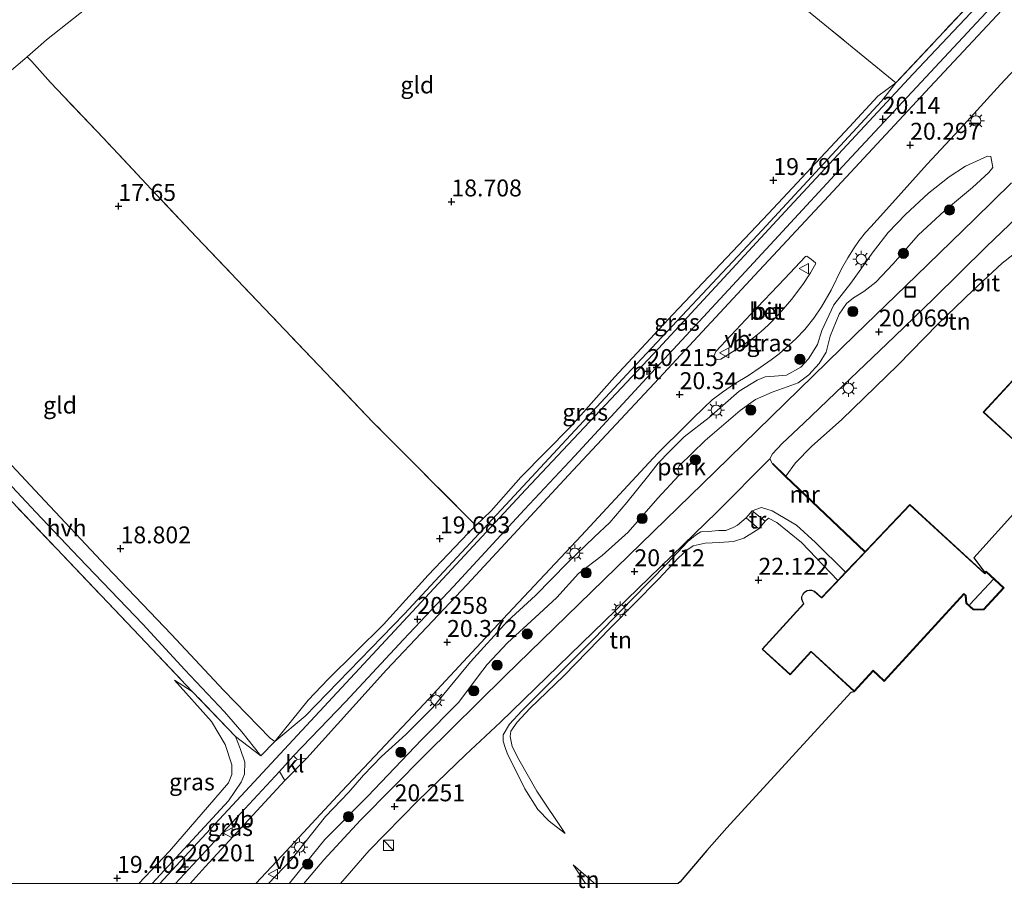
# Model space of a CAD drawing. Units: metres. Extents: x 202895 to 209553, y 368749 to 375003.
# Drawn here: x 204836 to 204981, y 368749 to 368878 of the extents above; entities that cross this region are included whole.
import ezdxf
from ezdxf.enums import TextEntityAlignment as Align

# ---------------------------------------------------------------- set-up
doc = ezdxf.new("R2010")
doc.units = ezdxf.units.M
doc.linetypes.add('IE-TERREINAFSCHEIDING', pattern=[10, 8, -2])
doc.layers.get('0').update_dxf_attribs({"lineweight": 25})
for name, color, linetype, lineweight in [('B-ME-AL-OVERIG-GV-B6', 7, 'BV-GELEIDERAIL', 18), ('B-ME-GR-BOOM-S-B1', 93, 'Continuous', 18), ('B-ME-GW-KRUINLIJN-L-B1', 93, 'Continuous', 18), ('B-ME-GW-TEENLIJN-L-B1', 93, 'Continuous', 18), ('B-ME-IE-GRASLAND-GV-B6', 93, 'Continuous', 18), ('B-ME-IE-GRONDWERKLIJN-GROND_INGERICHT-GV-B6', 253, 'Continuous', 18), ('B-ME-IE-INRICHTINGSELEMENT-S-B1', 253, 'Continuous', 18), ('B-ME-IE-MEUBILAIR_WEGMEUBILAIR-LICHTMAST-S-B1', 8, 'Continuous', 18), ('B-ME-IE-TERREINAFSCHEIDING-RASTERHEKWERK-L-B1', 8, 'IE-TERREINAFSCHEIDING', 18), ('B-ME-KG-KADASTRAAL-DAKRAND-L-B1', 13, 'Continuous', 18), ('B-ME-KG-KADASTRAAL-NOKLIJN-L-B1', 13, 'Continuous', 18), ('B-ME-MW-MUUR-GV-B6', 8, 'IE-TERREINAFSCHEIDING-KUNSTMATIG', 18), ('B-ME-OG-BEBOUWING-GV-B6', 173, 'Continuous', 18), ('B-ME-VH-VERH_SOORT-BETON-OVERIG-GV-B6', 8, 'IE-TERREINAFSCHEIDING-NATUURLIJK-HOUTWAL', 18), ('B-ME-VH-VERH_SOORT-BITUMEN-GV-B6', 8, 'IE-TERREINAFSCHEIDING-NATUURLIJK-HOUTWAL', 18), ('B-ME-VH-VERH_SOORT-HALF_VERHARDING-GV-B6', 8, 'IE-TERREINAFSCHEIDING-NATUURLIJK-HOUTWAL', 18), ('B-ME-VH-VERH_SOORT-KLINKERS-GV-B6', 8, 'IE-TERREINAFSCHEIDING-NATUURLIJK-HOUTWAL', 18), ('B-ME-VW-MEUBILAIR_WEGMEUBILAIR-VERKEERSBORD-S-B1', 8, 'Continuous', 18)]:
    doc.layers.add(name, color=color, linetype=linetype, lineweight=lineweight)
doc.layers.add('B-ME-GW-HOOGTEPUNT-S-B1', color=10, linetype='Continuous')
doc.layers.add('B-ME-KG-KADASTRAAL-OPNAMEDTMGRENS-L-B1', color=10, linetype='Continuous')
doc.styles.add('NLCS-ISO', font='NLCS-ISO.TTF')
doc.linetypes.add('BV-GELEIDERAIL', pattern='A,10,-3,[108,NLCS.SHX,S=1,R=0,X=0,Y=0],-3', length=16)
doc.linetypes.add('IE-TERREINAFSCHEIDING-KUNSTMATIG', pattern='A,4,[82,NLCS.SHX,S=0.75,R=90,X=0,Y=0],4,-2', length=10)
doc.linetypes.add('IE-TERREINAFSCHEIDING-NATUURLIJK-HOUTWAL', pattern='A,7,-1.5,[67,NLCS.SHX,S=0.75,R=45,X=0,Y=0],-1.5,7,-1.5,[70,NLCS.SHX,S=0.75,R=0,X=0,Y=0],-1.5', length=20)

# ---------------------------------------------------------------- blocks, each defined once
blk = doc.blocks.new('hoogtepunt')
for p, q in [((-0.5, 0), (0.5, 0)), ((0, 0.5), (0, -0.5))]:
    blk.add_line(p, q)
blk = doc.blocks.new('boom')
h = blk.add_hatch(color=256)
edge = h.paths.add_edge_path()
edge.add_arc((0, 0), 0.75, 0, 360)
blk.add_circle((0, 0), 0.75)
blk = doc.blocks.new('kast')
blk.add_line((-0.75, -0.75), (0.75, 0.75))
blk.add_lwpolyline([(-0.75, 0.75), (0.75, 0.75), (0.75, -0.75), (-0.75, -0.75)], close=True)
blk = doc.blocks.new('lantaarnpaal')
for p, q in [((-0.75, 0), (-1.25, 0)), ((-0.88, 0.88), (-0.53, 0.53)), ((0, 0.75), (0, 1.25)), ((0.53, 0.53), (0.88, 0.88)), ((0.75, 0), (1.25, 0)), ((-0.53, -0.53), (-0.88, -0.88)), ((0, -0.75), (0, -1.25)), ((0.53, -0.53), (0.88, -0.88))]:
    blk.add_line(p, q)
blk.add_circle((0, 0), 0.75)
blk = doc.blocks.new('put')
for p, q in [((0.75, 0.75), (-0.75, 0.75)), ((-0.75, 0.75), (-0.75, -0.75)), ((0.75, -0.75), (0.75, 0.75)), ((-0.75, -0.75), (0.75, -0.75))]:
    blk.add_line(p, q)
blk.add_lwpolyline([(-0.625, 0.625), (0.625, 0.625), (0.625, -0.625), (-0.625, -0.625)], close=True)
blk = doc.blocks.new('verkeersbord')
for p, q in [((0, 0.75), (-0.75, -0.625)), ((0.75, -0.625), (0, 0.75)), ((-0.75, -0.625), (0.75, -0.625))]:
    blk.add_line(p, q)

msp = doc.modelspace()

# ---------------------------------------------------------------- linework, layer by layer
at = {"layer": 'B-ME-AL-OVERIG-GV-B6'}
msp.add_polyline3d([(204872.584, 368750, 20.288), (204875.892, 368753.494, 20.308), (204881.009, 368759.88, 20.27), (204884.457, 368763.512, 20.264), (204886.617, 368766.021, 20.264), (204889.241, 368768.753, 20.248), (204892.849, 368772.026, 20.193), (204896.848, 368776.021, 20.248), (204902.44, 368782.752, 20.27), (204907.914, 368788.784, 20.27), (204912.039, 368792.57, 20.248), (204916.758, 368797.401, 20.226), (204920.686, 368801.182, 20.231), (204923.007, 368803.331, 20.226), (204925.533, 368806.319, 20.226), (204928.774, 368810.339, 20.253), (204930.151, 368812.116, 20.248), (204931.816, 368813.84, 20.259), (204934.016, 368816.001, 20.264), (204937.681, 368818.852, 20.237), (204942.136, 368822.753, 20.237), (204944.773, 368824.381, 20.215), (204946.001, 368824.897, 20.21), (204947.36, 368825.008, 20.188), (204949.113, 368825.129, 20.177), (204951.263, 368826.291, 20.171), (204952.366, 368827.53, 20.171), (204953.703, 368829.654, 20.155), (204954.376, 368831.746, 20.215), (204955.436, 368834.044, 20.248), (204956.123, 368835.546, 20.226), (204958.644, 368838.73, 20.28), (204961.945, 368843.358, 20.357), (204964.141, 368846.23, 20.291), (204966.706, 368848.871, 20.226), (204970.106, 368852.017, 20.139), (204973.191, 368854.459, 20.128), (204975.602, 368856.036, 20.117), (204978.835, 368857.482, 20.117), (204979.32, 368857.435, 20.139), (204979.651, 368855.808, 20.095), (204979.064, 368855.081, 20.095), (204976.639, 368852.869, 20.133), (204972.475, 368849.43, 20.16), (204968.587, 368845.816, 20.188), (204964.883, 368841.572, 20.155), (204962.335, 368838.856, 20.199), (204960.584, 368837.509, 20.188), (204959.019, 368836.56, 20.155), (204957.981, 368835.73, 20.155), (204956.917, 368834.143, 20.155), (204955.593, 368830.915, 20.117), (204954.989, 368828.522, 20.106), (204953.943, 368826.86, 20.106), (204952.427, 368825.17, 20.095), (204950.839, 368823.978, 20.1), (204948.679, 368823.211, 20.122), (204947.028, 368822.638, 20.144), (204944.543, 368821.559, 20.117), (204942.271, 368819.895, 20.182), (204939.516, 368817.568, 20.16), (204937.102, 368815.476, 20.15), (204933.249, 368811.712, 20.117), (204933.005, 368811.221, 20.111), (204933.229, 368810.758, 20.117), (204933.21, 368810.318, 20.117), (204930.133, 368806.968, 20.188), (204925.738, 368801.934, 20.139), (204921.892, 368798.488, 20.21), (204918.389, 368795.793, 20.16), (204915.196, 368792.258, 20.16), (204912.58, 368789.844, 20.155), (204907.892, 368785.574, 20.139), (204904.903, 368782.362, 20.171), (204903.584, 368780.678, 20.182), (204900.702, 368776.818, 20.171), (204895.171, 368771.209, 20.182), (204887.243, 368762.918, 20.188), (204880.871, 368756.485, 20.215), (204875.899, 368750.331, 20.144), (204875.607, 368750, 20.147), (204872.584, 368750, 20.288)], dxfattribs=at)
at = {"layer": 'B-ME-GW-KRUINLIJN-L-B1'}
for p, q in [((204965.281, 368868.323, 20.061), (204963.181, 368865.612, 20.206)), ((204861.279, 368778.384, 19.276), (204858.671, 368780.026, 19.089)), ((204917.61, 368752.743, 21.75), (204919.443, 368750, 22.003))]:
    msp.add_line(p, q, dxfattribs=at)
for points in [[(204805.091, 368845.946, 17.243), (204809.717, 368850.254, 16.932), (204817.315, 368857.558, 16.758), (204822.565, 368861.204, 16.77), (204826.949, 368864.125, 16.808), (204831.853, 368867.944, 16.885), (204836.562, 368871.886, 16.724), (204836.887, 368872.174, 16.81), (204839.743, 368874.7, 16.509), (204847.75, 368881.065, 16.509), (204850.729, 368883.415, 16.889), (204855.775, 368888.326, 16.866), (204861.516, 368892.391, 16.943), (204866.083, 368895.278, 17.337)], [(204963.181, 368865.612, 20.206), (204944.876, 368845.887, 20.186), (204926.224, 368825.954, 20.118), (204906.943, 368805.25, 20.151), (204892.622, 368789.812, 20.164), (204877.993, 368774.731, 20.175), (204873.48, 368770.986, 20.041)], [(204949.029, 368810.212, 21.794), (204950.439, 368812.188, 21.821), (204952.804, 368814.571, 21.706), (204957.288, 368818.58, 21.478), (204965.58, 368826.614, 21.37), (204971.496, 368832.682, 21.386), (204976.702, 368837.694, 21.42), (204980.994, 368841.688, 21.378), (204982.587, 368842.916, 21.386), (204983.442, 368843.334, 21.193), (204985.03, 368843.974, 21.077), (204986.812, 368844.128, 21.124), (204988.35, 368843.387, 21.247), (204989.877, 368841.834, 21.386), (204992.295, 368838.079, 21.474), (204993.595, 368835.803, 21.351)], [(204945.965, 368803.528, 21.804), (204946.449, 368804.015, 21.775), (204947.682, 368803.349, 21.859), (204951.328, 368800.392, 22.055), (204956.716, 368794.793, 22.234)], [(204916.422, 368757.404, 21.841), (204912.237, 368763.638, 21.49), (204909.548, 368768.338, 21.255), (204908.557, 368770.238, 21.17), (204908.272, 368771.739, 21.073), (204908.401, 368772.523, 21.012), (204909.309, 368773.82, 20.958), (204911.192, 368775.869, 20.923), (204916.222, 368780.674, 20.969), (204923.149, 368787.84, 20.969), (204930.153, 368794.911, 21.081), (204933.192, 368798.145, 21.066), (204934.393, 368799.257, 21.1), (204935.339, 368799.891, 21.166), (204937.094, 368800.29, 21.312), (204939.199, 368800.377, 21.521), (204941.279, 368800.57, 21.671), (204942.85, 368801.039, 21.609), (204945.044, 368802.426, 21.755)], [(204855.345, 368750, 20.004), (204866.632, 368762.2, 19.931), (204868.514, 368764.983, 19.915), (204869.002, 368766.171, 19.876), (204869.078, 368767.944, 19.799), (204868.371, 368769.967, 19.612), (204867.681, 368771.715, 19.68)]]:
    msp.add_polyline3d(points, dxfattribs=at)
at = {"layer": 'B-ME-GW-TEENLIJN-L-B1'}
msp.add_line((204853.401, 368750, 19.612), (204857.938, 368754.783, 19.619), dxfattribs=at)
for points in [[(204965.281, 368868.323, 20.061), (204962.63, 368866.376, 19.895), (204958.438, 368861.849, 19.865), (204946.472, 368849.021, 19.779), (204932.354, 368834.086, 19.826), (204923.723, 368824.837, 19.809), (204917.185, 368817.514, 19.869), (204909.884, 368810.056, 19.796), (204905.452, 368805.071, 19.736), (204903.226, 368802.911, 19.712), (204902.078, 368801.796, 19.903), (204896.154, 368795.562, 19.818), (204889.584, 368788.281, 19.792), (204881.385, 368780.178, 19.805), (204878.406, 368777.082, 19.903), (204873.48, 368770.986, 20.041)], [(204947.049, 368812.004, 20.174), (204946.646, 368812.778, 20.107), (204947.043, 368813.481, 20.076), (204948.506, 368815.011, 20.038), (204951.688, 368818.046, 20.061), (204957.501, 368823.601, 20.149), (204965.103, 368830.843, 20.203), (204970.924, 368836.483, 20.21), (204978.665, 368844.092, 20.214), (204984.362, 368849.569, 20.348)], [(204944.078, 368805.08, 20.174), (204945.443, 368805.557, 20.174), (204947.032, 368805.074, 20.174), (204950.6, 368802.939, 20.23), (204953.411, 368800.405, 20.23), (204957.869, 368796.006, 20.23)], [(204916.422, 368757.404, 21.841), (204914.054, 368759.214, 21.193), (204912.351, 368760.924, 20.958), (204910.453, 368763.987, 20.761), (204907.855, 368769.268, 20.511), (204907.523, 368770.115, 20.426), (204907.264, 368771.007, 20.438), (204907.272, 368771.959, 20.418), (204908.172, 368773.533, 20.357), (204910.014, 368775.518, 20.268), (204913.663, 368779.142, 20.16), (204920.646, 368786.181, 20.168), (204926.314, 368791.998, 20.133), (204931.513, 368797.289, 20.148), (204934.553, 368800.524, 20.145), (204935.704, 368801.484, 20.16), (204936.462, 368801.964, 20.156), (204937.594, 368802.026, 20.168), (204939.099, 368802.172, 20.175), (204940.157, 368802.189, 20.199), (204941.237, 368802.602, 20.199), (204941.913, 368802.951, 20.21), (204943.189, 368804.037, 20.235)], [(204858.671, 368780.026, 19.089), (204864.128, 368773.923, 19.227), (204866.171, 368770.556, 19.425), (204867.135, 368767.542, 19.584), (204867.142, 368766.107, 19.601), (204866.624, 368764.872, 19.623), (204857.938, 368754.783, 19.619)], [(204917.61, 368752.743, 21.75), (204920.585, 368750.133, 21.692), (204920.729, 368750, 21.69)]]:
    msp.add_polyline3d(points, dxfattribs=at)
at = {"layer": 'B-ME-IE-GRASLAND-GV-B6'}
for points in [[(204897.184, 368923.868, 17.165), (204890.871, 368917.659, 17.301), (204866.083, 368895.278, 17.337), (204861.516, 368892.391, 16.943), (204855.775, 368888.326, 16.866), (204850.729, 368883.415, 16.889), (204847.75, 368881.065, 16.509), (204839.743, 368874.7, 16.509), (204836.887, 368872.174, 16.81), (204836.562, 368871.886, 16.724), (204831.853, 368867.944, 16.885)], [(204855.345, 368750, 20.004), (204866.632, 368762.2, 19.931), (204868.514, 368764.983, 19.915), (204869.002, 368766.171, 19.876), (204869.078, 368767.944, 19.799), (204868.371, 368769.967, 19.612), (204867.681, 368771.715, 19.68), (204871.438, 368768.874, 20.003), (204873.48, 368770.986, 20.041), (204877.993, 368774.731, 20.175), (204892.622, 368789.812, 20.164), (204906.943, 368805.25, 20.151), (204926.224, 368825.954, 20.118), (204944.876, 368845.887, 20.186), (204963.181, 368865.612, 20.206), (204965.281, 368868.323, 20.061), (204977.979, 368881.864, 20.133), (204992.269, 368897.214, 19.976)], [(204983.106, 368881.422, 20.257), (204970.311, 368867.722, 20.241), (204954.683, 368850.905, 20.303), (204945.08, 368840.601, 20.268), (204930.269, 368824.644, 20.288), (204916.909, 368810.338, 20.295), (204901.92, 368794.172, 20.288), (204890.001, 368781.57, 20.233), (204878.214, 368768.508, 20.284), (204876.796, 368768.311, 20.218), (204876.277, 368768.868, 20.132), (204883.962, 368776.853, 20.094), (204892.497, 368786.044, 20.098), (204899.906, 368793.883, 20.113), (204910.417, 368805.265, 20.125), (204917.781, 368813.178, 20.121), (204928.482, 368824.716, 20.125), (204936.221, 368833.079, 20.152), (204947.936, 368845.719, 20.156), (204958.039, 368856.671, 20.16), (204969.056, 368868.421, 20.175), (204977.905, 368877.964, 20.082), (204990.46, 368891.357, 20.055)], [(204984.865, 368887.709, 20.212), (204967.861, 368869.668, 20.208), (204948.94, 368849.311, 20.237), (204930.209, 368829.079, 20.233), (204910.622, 368808.216, 20.212), (204893.177, 368789.435, 20.197), (204874.859, 368769.791, 20.211), (204858.924, 368752.588, 20.148), (204856.517, 368750, 20.148), (204855.345, 368750, 20.004)], [(204870.688, 368750, 20.2), (204874.542, 368754.085, 20.19), (204883.398, 368763.625, 20.221), (204895.5, 368776.497, 20.14), (204907.223, 368789.056, 20.171), (204918.841, 368801.452, 20.233), (204930.08, 368813.535, 20.217), (204934.285, 368817.733, 20.21), (204935.642, 368819.084, 20.186), (204936.509, 368819.932, 20.246), (204936.906, 368820.32, 20.183), (204938.15, 368821.477, 20.163), (204939.68, 368822.607, 20.155), (204941.449, 368823.828, 20.158), (204943.524, 368825.099, 20.189), (204945.23, 368826.268, 20.176), (204946.853, 368827.4, 20.181), (204948.025, 368828.299, 20.189), (204948.994, 368829.115, 20.199), (204950.516, 368830.521, 20.199), (204951.827, 368831.88, 20.191), (204953.171, 368833.581, 20.176), (204954.302, 368835.234, 20.158), (204955.712, 368837.712, 20.158), (204957.251, 368840.852, 20.153), (204958.187, 368842.462, 20.142), (204959.152, 368843.946, 20.112), (204959.857, 368845.019, 20.124), (204960.83, 368846.226, 20.178), (204961.613, 368847.036, 20.194), (204962.545, 368848.091, 20.233), (204964.781, 368850.622, 20.219), (204969.922, 368856.331, 20.24), (204975.352, 368862.161, 20.253), (204980.771, 368868.119, 20.224), (204988.779, 368876.693, 20.189)], [(204963.181, 368865.612, 20.206), (204944.876, 368845.887, 20.186), (204926.224, 368825.954, 20.118), (204906.943, 368805.25, 20.151), (204892.622, 368789.812, 20.164), (204877.993, 368774.731, 20.175), (204873.48, 368770.986, 20.041), (204878.406, 368777.082, 19.903), (204881.385, 368780.178, 19.805), (204889.584, 368788.281, 19.792), (204896.154, 368795.562, 19.818), (204902.078, 368801.796, 19.903), (204903.226, 368802.911, 19.712), (204905.452, 368805.071, 19.736), (204909.884, 368810.056, 19.796), (204917.185, 368817.514, 19.869), (204923.723, 368824.837, 19.809), (204932.354, 368834.086, 19.826), (204946.472, 368849.021, 19.779), (204958.438, 368861.849, 19.865), (204962.63, 368866.376, 19.895), (204965.281, 368868.323, 20.061), (204963.181, 368865.612, 20.206)], [(204982.401, 368853.547, 20.138), (204976.938, 368848.185, 20.068), (204968.354, 368839.886, 20.076), (204959.293, 368831.117, 20.222), (204938.566, 368810.917, 20.23), (204920.291, 368793.096, 20.299), (204907.503, 368780.617, 20.326), (204895.702, 368768.996, 20.332), (204886.159, 368759.336, 20.345), (204880.754, 368753.479, 20.327), (204877.806, 368750, 20.324), (204875.607, 368750, 20.147), (204875.899, 368750.331, 20.144), (204880.871, 368756.485, 20.215), (204887.243, 368762.918, 20.188), (204895.171, 368771.209, 20.182), (204900.702, 368776.818, 20.171), (204903.584, 368780.678, 20.182), (204904.903, 368782.362, 20.171), (204907.892, 368785.574, 20.139), (204912.58, 368789.844, 20.155), (204915.196, 368792.258, 20.16), (204918.389, 368795.793, 20.16), (204921.892, 368798.488, 20.21), (204925.738, 368801.934, 20.139), (204930.133, 368806.968, 20.188), (204933.21, 368810.318, 20.117), (204933.229, 368810.758, 20.117), (204933.005, 368811.221, 20.111), (204933.249, 368811.712, 20.117), (204937.102, 368815.476, 20.15), (204939.516, 368817.568, 20.16), (204942.271, 368819.895, 20.182), (204944.543, 368821.559, 20.117), (204947.028, 368822.638, 20.144), (204948.679, 368823.211, 20.122), (204950.839, 368823.978, 20.1), (204952.427, 368825.17, 20.095), (204953.943, 368826.86, 20.106), (204954.989, 368828.522, 20.106), (204955.593, 368830.915, 20.117), (204956.917, 368834.143, 20.155), (204957.981, 368835.73, 20.155), (204959.019, 368836.56, 20.155), (204960.584, 368837.509, 20.188), (204962.335, 368838.856, 20.199), (204964.883, 368841.572, 20.155), (204968.587, 368845.816, 20.188), (204972.475, 368849.43, 20.16), (204976.639, 368852.869, 20.133), (204979.064, 368855.081, 20.095), (204979.651, 368855.808, 20.095), (204979.32, 368857.435, 20.139), (204978.835, 368857.482, 20.117), (204975.602, 368856.036, 20.117), (204973.191, 368854.459, 20.128), (204970.106, 368852.017, 20.139), (204966.706, 368848.871, 20.226), (204964.141, 368846.23, 20.291), (204961.945, 368843.358, 20.357), (204958.644, 368838.73, 20.28), (204956.123, 368835.546, 20.226), (204955.436, 368834.044, 20.248), (204954.376, 368831.746, 20.215), (204953.703, 368829.654, 20.155), (204952.366, 368827.53, 20.171), (204951.263, 368826.291, 20.171), (204949.113, 368825.129, 20.177), (204947.36, 368825.008, 20.188), (204946.001, 368824.897, 20.21), (204944.773, 368824.381, 20.215), (204942.136, 368822.753, 20.237), (204937.681, 368818.852, 20.237), (204934.016, 368816.001, 20.264), (204931.816, 368813.84, 20.259), (204930.151, 368812.116, 20.248), (204928.774, 368810.339, 20.253), (204925.533, 368806.319, 20.226), (204923.007, 368803.331, 20.226), (204920.686, 368801.182, 20.231), (204916.758, 368797.401, 20.226), (204912.039, 368792.57, 20.248), (204907.914, 368788.784, 20.27), (204902.44, 368782.752, 20.27), (204896.848, 368776.021, 20.248), (204892.849, 368772.026, 20.193), (204889.241, 368768.753, 20.248), (204886.617, 368766.021, 20.264), (204884.457, 368763.512, 20.264), (204881.009, 368759.88, 20.27), (204875.892, 368753.494, 20.308), (204872.584, 368750, 20.288), (204870.688, 368750, 20.2)], [(204853.401, 368750, 19.612), (204857.938, 368754.783, 19.619), (204866.624, 368764.872, 19.623), (204867.142, 368766.107, 19.601), (204867.135, 368767.542, 19.584), (204866.171, 368770.556, 19.425), (204864.128, 368773.923, 19.227), (204858.671, 368780.026, 19.089), (204861.279, 368778.384, 19.276), (204867.681, 368771.715, 19.68), (204868.371, 368769.967, 19.612), (204869.078, 368767.944, 19.799), (204869.002, 368766.171, 19.876), (204868.514, 368764.983, 19.915), (204866.632, 368762.2, 19.931), (204855.345, 368750, 20.004), (204853.401, 368750, 19.612)], [(204858.813, 368750, 20.281), (204874.197, 368766.538, 20.355), (204874.96, 368765.203, 20.386), (204863.202, 368752.432, 20.42), (204860.963, 368750, 20.426), (204858.813, 368750, 20.281)]]:
    msp.add_polyline3d(points, dxfattribs=at)
at = {"layer": 'B-ME-IE-GRONDWERKLIJN-GROND_INGERICHT-GV-B6'}
for points in [[(205009.546, 368915.887, 19.888), (205003.588, 368909.357, 19.942), (204992.269, 368897.214, 19.976), (204977.979, 368881.864, 20.133), (204965.281, 368868.323, 20.061), (204955.904, 368876.041, 19.612), (204944.049, 368885.728, 19.213), (204927.643, 368898.915, 18.492), (204904.285, 368917.839, 17.529), (204898.19, 368922.992, 17.452), (204908.06, 368935.14, 17.137), (204916.458, 368945.811, 16.884), (204913.731, 368953.649, 16.182), (204912.009, 368959.427, 15.585), (204914.154, 368961.574, 15.848), (204920.485, 368970.16, 15.299), (205009.546, 368915.887, 19.888)], [(204944.049, 368885.728, 19.213), (204955.904, 368876.041, 19.612), (204965.281, 368868.323, 20.061), (204962.63, 368866.376, 19.895), (204958.438, 368861.849, 19.865), (204946.472, 368849.021, 19.779), (204932.354, 368834.086, 19.826), (204923.723, 368824.837, 19.809), (204917.185, 368817.514, 19.869), (204909.884, 368810.056, 19.796), (204905.452, 368805.071, 19.736), (204903.226, 368802.911, 19.712), (204887.989, 368818.2, 19.34), (204861.894, 368845.52, 18.232), (204855.918, 368851.899, 17.968), (204848.179, 368860.151, 17.706), (204840.356, 368868.384, 17.528), (204837.579, 368871.477, 17.07), (204836.887, 368872.174, 16.81), (204839.743, 368874.7, 16.509), (204847.75, 368881.065, 16.509)], [(204831.853, 368867.944, 16.885), (204836.562, 368871.886, 16.724), (204836.887, 368872.174, 16.81), (204837.579, 368871.477, 17.07), (204840.356, 368868.384, 17.528), (204848.179, 368860.151, 17.706), (204855.918, 368851.899, 17.968), (204861.894, 368845.52, 18.232)], [(204982.587, 368842.916, 21.386), (204980.994, 368841.688, 21.378), (204976.702, 368837.694, 21.42), (204971.496, 368832.682, 21.386), (204965.58, 368826.614, 21.37), (204957.288, 368818.58, 21.478), (204952.804, 368814.571, 21.706), (204950.439, 368812.188, 21.821), (204949.029, 368810.212, 21.794), (204947.119, 368812.076, 20.265), (204947.049, 368812.004, 20.174), (204946.646, 368812.778, 20.107), (204947.043, 368813.481, 20.076), (204948.506, 368815.011, 20.038), (204951.688, 368818.046, 20.061), (204957.501, 368823.601, 20.149), (204965.103, 368830.843, 20.203), (204970.924, 368836.483, 20.21), (204978.665, 368844.092, 20.214), (204984.362, 368849.569, 20.348)], [(204861.894, 368845.52, 18.232), (204887.989, 368818.2, 19.34), (204903.226, 368802.911, 19.712), (204902.078, 368801.796, 19.903), (204896.154, 368795.562, 19.818), (204889.584, 368788.281, 19.792), (204881.385, 368780.178, 19.805), (204878.406, 368777.082, 19.903), (204873.48, 368770.986, 20.041), (204872.805, 368771.479, 19.764), (204865.927, 368778.592, 19.312), (204858.24, 368786.808, 19.015), (204848.586, 368796.9, 18.652), (204838.742, 368807.34, 18.336), (204831.066, 368815.503, 18.05)], [(204933.141, 368750, 21.478), (204920.729, 368750, 21.69), (204920.585, 368750.133, 21.692), (204917.61, 368752.743, 21.75), (204919.443, 368750, 22.003), (204883.207, 368750, 20.329), (204887.461, 368754.855, 20.165), (204894.67, 368762.272, 20.114), (204901.67, 368768.99, 20.173), (204906.854, 368773.851, 20.146), (204920.576, 368787.138, 20.15), (204938.843, 368804.858, 20.068), (204946.646, 368812.778, 20.107), (204947.049, 368812.004, 20.174), (204948.96, 368810.14, 20.174), (204960.705, 368798.991, 20.227), (204957.869, 368796.006, 20.23), (204953.411, 368800.405, 20.23), (204950.6, 368802.939, 20.23), (204947.032, 368805.074, 20.174), (204945.443, 368805.557, 20.174), (204944.078, 368805.08, 20.174), (204943.189, 368804.037, 20.235), (204941.913, 368802.951, 20.21), (204941.237, 368802.602, 20.199), (204940.157, 368802.189, 20.199), (204939.099, 368802.172, 20.175), (204937.594, 368802.026, 20.168), (204936.462, 368801.964, 20.156), (204935.704, 368801.484, 20.16), (204934.553, 368800.524, 20.145), (204931.513, 368797.289, 20.148), (204926.314, 368791.998, 20.133), (204920.646, 368786.181, 20.168), (204913.663, 368779.142, 20.16), (204910.014, 368775.518, 20.268), (204908.172, 368773.533, 20.357), (204907.272, 368771.959, 20.418), (204907.264, 368771.007, 20.438), (204907.523, 368770.115, 20.426), (204907.855, 368769.268, 20.511), (204910.453, 368763.987, 20.761), (204912.351, 368760.924, 20.958), (204914.054, 368759.214, 21.193), (204916.422, 368757.404, 21.841), (204912.237, 368763.638, 21.49), (204909.548, 368768.338, 21.255), (204908.557, 368770.238, 21.17), (204908.272, 368771.739, 21.073), (204908.401, 368772.523, 21.012), (204909.309, 368773.82, 20.958), (204911.192, 368775.869, 20.923), (204916.222, 368780.674, 20.969), (204923.149, 368787.84, 20.969), (204930.153, 368794.911, 21.081), (204933.192, 368798.145, 21.066), (204934.393, 368799.257, 21.1), (204935.339, 368799.891, 21.166), (204937.094, 368800.29, 21.312), (204939.199, 368800.377, 21.521), (204941.279, 368800.57, 21.671), (204942.85, 368801.039, 21.609), (204945.044, 368802.426, 21.755), (204945.965, 368803.528, 21.804), (204946.449, 368804.015, 21.775), (204947.682, 368803.349, 21.859), (204951.328, 368800.392, 22.055), (204956.716, 368794.793, 22.234), (204954.317, 368792.268, 22.273), (204953.253, 368793.181, 22.267), (204952.878, 368793.356, 22.38), (204952.521, 368793.368, 22.247), (204952.167, 368793.288, 22.301), (204951.774, 368793.049, 22.37), (204951.525, 368792.751, 22.373), (204951.35, 368792.376, 22.352), (204951.352, 368792.041, 22.309), (204951.497, 368791.646, 22.378), (204951.651, 368791.334, 22.36), (204945.519, 368784.633, 22.355), (204949.658, 368780.845, 22.672), (204952.755, 368784.229, 22.663), (204959.14, 368778.385, 22.696), (204961.938, 368781.443, 22.676), (204963.424, 368780.083, 22.672), (204963.582, 368779.938, 23.426), (204975.355, 368792.801, 23.377), (204975.638, 368792.542, 23.377), (204975.733, 368791.422, 23.377), (204976.739, 368790.498, 23.377), (204978.291, 368790.516, 23.377), (204981.223, 368793.712, 23.346), (204978.641, 368796.082, 23.377), (204978.425, 368795.846, 23.377), (204967.364, 368805.998, 22.391), (204961.041, 368799.344, 22.393), (204960.775, 368799.064, 22.367), (204949.029, 368810.212, 21.794), (204950.439, 368812.188, 21.821), (204952.804, 368814.571, 21.706), (204957.288, 368818.58, 21.478), (204965.58, 368826.614, 21.37), (204971.496, 368832.682, 21.386), (204976.702, 368837.694, 21.42), (204980.994, 368841.688, 21.378), (204982.587, 368842.916, 21.386)], [(204685.266, 368750, 16.471), (204682.219, 368753.136, 16.46), (204717.024, 368779.746, 16.844), (204771.072, 368819.552, 17.105), (204800.905, 368842.213, 17.284), (204802.426, 368840.749, 17.542), (204813.699, 368828.876, 17.782), (204827.978, 368813.414, 18.227), (204854.445, 368785.636, 19.103), (204861.279, 368778.384, 19.276), (204858.671, 368780.026, 19.089), (204864.128, 368773.923, 19.227), (204866.171, 368770.556, 19.425), (204867.135, 368767.542, 19.584), (204867.142, 368766.107, 19.601), (204866.624, 368764.872, 19.623), (204857.938, 368754.783, 19.619), (204853.401, 368750, 19.612), (204685.266, 368750, 16.471)], [(204986.974, 368829.147, 22.232), (204978.226, 368819.647, 22.539), (204982.726, 368815.503, 22.796)], [(204831.093, 368812.43, 18.112), (204838.185, 368804.863, 18.382), (204844.516, 368798.186, 18.618), (204853.982, 368788.303, 18.926), (204860.186, 368781.569, 19.185), (204866.043, 368775.372, 19.424), (204868.615, 368772.43, 19.524), (204871.438, 368768.874, 20.003), (204867.681, 368771.715, 19.68), (204861.279, 368778.384, 19.276), (204854.445, 368785.636, 19.103), (204827.978, 368813.414, 18.227)], [(204990.317, 368813.132, 22.821), (204976.8, 368798.117, 23.015), (204978.432, 368795.976, 23.114), (204978.638, 368796.152, 23.12), (204981.294, 368793.715, 23.179), (204978.313, 368790.467, 23.305), (204976.72, 368790.448, 23.328), (204975.685, 368791.398, 23.363), (204975.59, 368792.518, 23.448), (204975.358, 368792.73, 23.487), (204963.585, 368779.867, 23.449), (204963.39, 368780.046, 22.672), (204961.941, 368781.372, 22.662), (204959.142, 368778.314, 22.662), (204958.625, 368778.207, 22.723), (204940.306, 368758.244, 22.286), (204937.37, 368754.849, 21.757), (204933.39, 368750.247, 21.461), (204933.141, 368750, 21.478)], [(204957.869, 368796.006, 20.23), (204956.716, 368794.793, 22.234), (204951.328, 368800.392, 22.055), (204947.682, 368803.349, 21.859), (204946.449, 368804.015, 21.775), (204945.965, 368803.528, 21.804), (204944.078, 368805.08, 20.174), (204945.443, 368805.557, 20.174), (204947.032, 368805.074, 20.174), (204950.6, 368802.939, 20.23), (204953.411, 368800.405, 20.23), (204957.869, 368796.006, 20.23)], [(204945.044, 368802.426, 21.755), (204942.85, 368801.039, 21.609), (204941.279, 368800.57, 21.671), (204939.199, 368800.377, 21.521), (204937.094, 368800.29, 21.312), (204935.339, 368799.891, 21.166), (204934.393, 368799.257, 21.1), (204933.192, 368798.145, 21.066), (204930.153, 368794.911, 21.081), (204923.149, 368787.84, 20.969), (204916.222, 368780.674, 20.969), (204911.192, 368775.869, 20.923), (204909.309, 368773.82, 20.958), (204908.401, 368772.523, 21.012), (204908.272, 368771.739, 21.073), (204908.557, 368770.238, 21.17), (204909.548, 368768.338, 21.255), (204912.237, 368763.638, 21.49), (204916.422, 368757.404, 21.841), (204914.054, 368759.214, 21.193), (204912.351, 368760.924, 20.958), (204910.453, 368763.987, 20.761), (204907.855, 368769.268, 20.511), (204907.523, 368770.115, 20.426), (204907.264, 368771.007, 20.438), (204907.272, 368771.959, 20.418), (204908.172, 368773.533, 20.357), (204910.014, 368775.518, 20.268), (204913.663, 368779.142, 20.16), (204920.646, 368786.181, 20.168), (204926.314, 368791.998, 20.133), (204931.513, 368797.289, 20.148), (204934.553, 368800.524, 20.145), (204935.704, 368801.484, 20.16), (204936.462, 368801.964, 20.156), (204937.594, 368802.026, 20.168), (204939.099, 368802.172, 20.175), (204940.157, 368802.189, 20.199), (204941.237, 368802.602, 20.199), (204941.913, 368802.951, 20.21), (204943.189, 368804.037, 20.235), (204945.044, 368802.426, 21.755)], [(204920.729, 368750, 21.69), (204919.443, 368750, 22.003), (204917.61, 368752.743, 21.75), (204920.585, 368750.133, 21.692), (204920.729, 368750, 21.69)]]:
    msp.add_polyline3d(points, dxfattribs=at)
at = {"layer": 'B-ME-IE-TERREINAFSCHEIDING-RASTERHEKWERK-L-B1'}
for p, q in [((204887.989, 368818.2, 19.34), (204861.894, 368845.52, 18.232)), ((204903.226, 368802.911, 19.712), (204887.989, 368818.2, 19.34)), ((204854.445, 368785.636, 19.103), (204861.279, 368778.384, 19.276)), ((204867.681, 368771.715, 19.68), (204861.279, 368778.384, 19.276))]:
    msp.add_line(p, q, dxfattribs=at)
for points in [[(204965.281, 368868.323, 20.061), (204955.904, 368876.041, 19.612), (204944.049, 368885.728, 19.213), (204927.643, 368898.915, 18.492), (204904.285, 368917.839, 17.529), (204898.19, 368922.992, 17.452), (204908.06, 368935.14, 17.137), (204916.458, 368945.811, 16.884), (204913.731, 368953.649, 16.182), (204912.009, 368959.427, 15.585)], [(205009.546, 368915.887, 19.888), (205003.588, 368909.357, 19.942), (204992.269, 368897.214, 19.976), (204977.979, 368881.864, 20.133), (204965.281, 368868.323, 20.061)], [(204861.894, 368845.52, 18.232), (204855.918, 368851.899, 17.968), (204848.179, 368860.151, 17.706), (204840.356, 368868.384, 17.528), (204837.579, 368871.477, 17.07), (204836.887, 368872.174, 16.81)], [(204854.445, 368785.636, 19.103), (204827.978, 368813.414, 18.227), (204813.699, 368828.876, 17.782), (204802.426, 368840.749, 17.542)]]:
    msp.add_polyline3d(points, dxfattribs=at)
at = {"layer": 'B-ME-KG-KADASTRAAL-DAKRAND-L-B1'}
for points in [[(204978.297, 368819.65, 26.472), (204986.977, 368829.076, 26.514), (204991.5, 368824.912, 25.798), (204995.367, 368821.351, 26.484), (204998.794, 368824.775, 26.49), (204998.829, 368824.81, 23.97), (205003.434, 368829.411, 23.97), (205007.423, 368825.778, 23.94), (205002.869, 368820.833, 23.94), (205002.835, 368820.796, 27.259), (205003.182, 368820.476, 27.313), (204993.803, 368810.289, 27.244), (204989.221, 368814.687, 26.572), (204990.366, 368815.967, 26.476), (204986.391, 368819.556, 25.847), (204982.723, 368815.574, 25.973), (204978.297, 368819.65, 26.472)], [(204975.352, 368792.872, 25.576), (204963.579, 368780.009, 25.435), (204961.935, 368781.513, 25.427), (204959.137, 368778.456, 25.51), (204952.789, 368784.266, 25.51), (204952.752, 368784.299, 26.249), (204949.655, 368780.916, 26.283), (204945.589, 368784.636, 26.275), (204951.711, 368791.325, 26.221), (204951.543, 368791.666, 26.157), (204951.402, 368792.05, 26.149), (204951.4, 368792.365, 26.147), (204951.568, 368792.724, 26.139), (204951.807, 368793.011, 26.134), (204952.186, 368793.241, 26.131), (204952.526, 368793.318, 26.139), (204952.866, 368793.306, 26.144), (204953.226, 368793.139, 26.152), (204954.321, 368792.199, 26.149), (204954.355, 368792.235, 25.535), (204967.366, 368805.928, 25.535), (204978.428, 368795.775, 25.617), (204978.644, 368796.011, 25.551), (204981.153, 368793.709, 25.379), (204978.268, 368790.566, 25.389), (204976.758, 368790.548, 25.887), (204975.781, 368791.445, 25.918), (204975.686, 368792.566, 25.569), (204975.352, 368792.872, 25.576)]]:
    msp.add_polyline3d(points, dxfattribs=at)
at = {"layer": 'B-ME-KG-KADASTRAAL-NOKLIJN-L-B1'}
msp.add_line((204976.248, 368791.221, 25.986), (204979.71, 368794.965, 25.99), dxfattribs=at)
at = {"layer": 'B-ME-KG-KADASTRAAL-OPNAMEDTMGRENS-L-B1'}
msp.add_polyline3d([(204990.317, 368813.132, 22.821), (204976.8, 368798.117, 23.015), (204978.432, 368795.976, 23.114), (204978.638, 368796.152, 23.12), (204981.294, 368793.715, 23.179), (204978.313, 368790.467, 23.305), (204976.72, 368790.448, 23.328), (204975.685, 368791.398, 23.363), (204975.59, 368792.518, 23.448), (204975.358, 368792.73, 23.487), (204963.585, 368779.867, 23.449), (204963.39, 368780.046, 22.672), (204961.941, 368781.372, 22.662), (204959.142, 368778.314, 22.662), (204958.625, 368778.207, 22.723), (204940.306, 368758.244, 22.286), (204937.37, 368754.849, 21.757), (204933.39, 368750.247, 21.461), (204933.141, 368750, 21.478)], dxfattribs=at)
at = {"layer": 'B-ME-MW-MUUR-GV-B6'}
msp.add_polyline3d([(204949.029, 368810.212, 21.794), (204960.775, 368799.064, 22.367), (204960.705, 368798.991, 20.227), (204948.96, 368810.14, 20.174), (204947.049, 368812.004, 20.174), (204947.119, 368812.076, 20.265), (204949.029, 368810.212, 21.794)], dxfattribs=at)
at = {"layer": 'B-ME-OG-BEBOUWING-GV-B6'}
msp.add_polyline3d([(204945.965, 368803.528, 21.804), (204945.044, 368802.426, 21.755), (204943.189, 368804.037, 20.235), (204944.078, 368805.08, 20.174), (204945.965, 368803.528, 21.804)], dxfattribs=at)
at = {"layer": 'B-ME-VH-VERH_SOORT-BETON-OVERIG-GV-B6'}
msp.add_polyline3d([(204953.451, 368841.632, 20.241), (204952.661, 368840.282, 20.246), (204951.555, 368838.525, 20.226), (204949.863, 368836.319, 20.239), (204948.104, 368834.247, 20.231), (204946.462, 368832.554, 20.262), (204945.323, 368831.515, 20.308), (204944.097, 368830.53, 20.303), (204942.785, 368829.6, 20.31), (204940.609, 368828.213, 20.336), (204939.404, 368827.49, 20.342), (204938.955, 368827.46, 20.378), (204938.736, 368827.52, 20.378), (204938.542, 368827.745, 20.378), (204938.462, 368828.027, 20.378), (204938.702, 368828.633, 20.292), (204943.868, 368834.158, 20.303), (204948.852, 368839.379, 20.262), (204951.933, 368842.656, 20.263), (204952.133, 368842.716, 20.252), (204952.804, 368842.24, 20.249), (204953.417, 368841.756, 20.246), (204953.451, 368841.632, 20.241)], dxfattribs=at)
at = {"layer": 'B-ME-VH-VERH_SOORT-BITUMEN-GV-B6'}
for points in [[(204990.46, 368891.357, 20.055), (204977.905, 368877.964, 20.082), (204969.056, 368868.421, 20.175), (204958.039, 368856.671, 20.16), (204947.936, 368845.719, 20.156), (204936.221, 368833.079, 20.152), (204928.482, 368824.716, 20.125), (204917.781, 368813.178, 20.121), (204910.417, 368805.265, 20.125), (204899.906, 368793.883, 20.113), (204892.497, 368786.044, 20.098), (204883.962, 368776.853, 20.094), (204876.277, 368768.868, 20.132), (204874.197, 368766.538, 20.355), (204858.813, 368750, 20.281), (204856.517, 368750, 20.148)], [(204856.517, 368750, 20.148), (204858.924, 368752.588, 20.148), (204874.859, 368769.791, 20.211), (204893.177, 368789.435, 20.197), (204910.622, 368808.216, 20.212), (204930.209, 368829.079, 20.233), (204948.94, 368849.311, 20.237), (204967.861, 368869.668, 20.208), (204984.865, 368887.709, 20.212)], [(204860.963, 368750, 20.426), (204863.202, 368752.432, 20.42), (204874.96, 368765.203, 20.386), (204878.214, 368768.508, 20.284), (204890.001, 368781.57, 20.233), (204901.92, 368794.172, 20.288), (204916.909, 368810.338, 20.295), (204930.269, 368824.644, 20.288), (204945.08, 368840.601, 20.268), (204954.683, 368850.905, 20.303), (204970.311, 368867.722, 20.241), (204983.106, 368881.422, 20.257)], [(204988.779, 368876.693, 20.189), (204980.771, 368868.119, 20.224), (204975.352, 368862.161, 20.253), (204969.922, 368856.331, 20.24), (204964.781, 368850.622, 20.219), (204962.545, 368848.091, 20.233), (204961.613, 368847.036, 20.194), (204960.83, 368846.226, 20.178), (204959.857, 368845.019, 20.124), (204959.152, 368843.946, 20.112), (204958.187, 368842.462, 20.142), (204957.251, 368840.852, 20.153), (204955.712, 368837.712, 20.158), (204954.302, 368835.234, 20.158), (204953.171, 368833.581, 20.176), (204951.827, 368831.88, 20.191), (204950.516, 368830.521, 20.199), (204948.994, 368829.115, 20.199), (204948.025, 368828.299, 20.189), (204946.853, 368827.4, 20.181), (204945.23, 368826.268, 20.176), (204943.524, 368825.099, 20.189), (204941.449, 368823.828, 20.158), (204939.68, 368822.607, 20.155), (204938.15, 368821.477, 20.163), (204936.906, 368820.32, 20.183), (204936.509, 368819.932, 20.246), (204935.642, 368819.084, 20.186), (204934.285, 368817.733, 20.21), (204930.08, 368813.535, 20.217), (204918.841, 368801.452, 20.233), (204907.223, 368789.056, 20.171), (204895.5, 368776.497, 20.14), (204883.398, 368763.625, 20.221), (204874.542, 368754.085, 20.19), (204870.688, 368750, 20.2), (204860.963, 368750, 20.426)], [(204877.806, 368750, 20.324), (204880.754, 368753.479, 20.327), (204886.159, 368759.336, 20.345), (204895.702, 368768.996, 20.332), (204907.503, 368780.617, 20.326), (204920.291, 368793.096, 20.299), (204938.566, 368810.917, 20.23), (204959.293, 368831.117, 20.222), (204968.354, 368839.886, 20.076), (204976.938, 368848.185, 20.068), (204982.401, 368853.547, 20.138)], [(204984.362, 368849.569, 20.348), (204978.665, 368844.092, 20.214), (204970.924, 368836.483, 20.21), (204965.103, 368830.843, 20.203), (204957.501, 368823.601, 20.149), (204951.688, 368818.046, 20.061), (204948.506, 368815.011, 20.038), (204947.043, 368813.481, 20.076), (204946.646, 368812.778, 20.107), (204938.843, 368804.858, 20.068), (204920.576, 368787.138, 20.15), (204906.854, 368773.851, 20.146), (204901.67, 368768.99, 20.173), (204894.67, 368762.272, 20.114), (204887.461, 368754.855, 20.165), (204883.207, 368750, 20.329), (204877.806, 368750, 20.324)], [(204951.933, 368842.656, 20.263), (204948.852, 368839.379, 20.262), (204943.868, 368834.158, 20.303), (204938.702, 368828.633, 20.292), (204938.462, 368828.027, 20.378), (204938.542, 368827.745, 20.378), (204938.736, 368827.52, 20.378), (204938.955, 368827.46, 20.378), (204939.404, 368827.49, 20.342), (204940.609, 368828.213, 20.336), (204942.785, 368829.6, 20.31), (204944.097, 368830.53, 20.303), (204945.323, 368831.515, 20.308), (204946.462, 368832.554, 20.262), (204948.104, 368834.247, 20.231), (204949.863, 368836.319, 20.239), (204951.555, 368838.525, 20.226), (204952.661, 368840.282, 20.246), (204953.451, 368841.632, 20.241), (204953.417, 368841.756, 20.246), (204952.804, 368842.24, 20.249), (204952.133, 368842.716, 20.252), (204951.933, 368842.656, 20.263)]]:
    msp.add_polyline3d(points, dxfattribs=at)
at = {"layer": 'B-ME-VH-VERH_SOORT-HALF_VERHARDING-GV-B6'}
msp.add_polyline3d([(204873.48, 368770.986, 20.041), (204871.438, 368768.874, 20.003), (204868.615, 368772.43, 19.524), (204866.043, 368775.372, 19.424), (204860.186, 368781.569, 19.185), (204853.982, 368788.303, 18.926), (204844.516, 368798.186, 18.618), (204838.185, 368804.863, 18.382), (204831.093, 368812.43, 18.112), (204823.907, 368820.285, 17.911), (204813.952, 368830.84, 17.579), (204806.706, 368838.96, 17.402), (204812.458, 368843.821, 17.383), (204817.43, 368838.319, 17.506), (204813.755, 368834.293, 17.521), (204817.668, 368830.005, 17.63), (204823.044, 368824.202, 17.788), (204831.066, 368815.503, 18.05), (204838.742, 368807.34, 18.336), (204848.586, 368796.9, 18.652), (204858.24, 368786.808, 19.015), (204865.927, 368778.592, 19.312), (204872.805, 368771.479, 19.764), (204873.48, 368770.986, 20.041)], dxfattribs=at)
at = {"layer": 'B-ME-VH-VERH_SOORT-KLINKERS-GV-B6'}
msp.add_polyline3d([(204878.214, 368768.508, 20.284), (204874.96, 368765.203, 20.386), (204874.197, 368766.538, 20.355), (204876.277, 368768.868, 20.132), (204876.796, 368768.311, 20.218), (204878.214, 368768.508, 20.284)], dxfattribs=at)

# ---------------------------------------------------------------- block references
at = {"layer": 'B-ME-GR-BOOM-S-B1', "rotation": 90}
for p in [(204973.228, 368849.551, 20.138), (204966.409, 368843.138, 20.123), (204958.95, 368834.532, 20.15), (204951.122, 368827.484, 20.284), (204943.854, 368819.981, 20.048), (204935.656, 368812.628, 20.072), (204927.785, 368803.957, 20.217), (204919.508, 368795.907, 20.129), (204910.818, 368786.876, 20.201), (204906.346, 368782.276, 20.131), (204902.893, 368778.459, 20.19), (204892.11, 368769.39, 20.204), (204884.394, 368759.861, 20.2), (204878.361, 368752.85, 20.28)]:
    msp.add_blockref('boom', p, dxfattribs=at)
at = {"layer": 'B-ME-GW-HOOGTEPUNT-S-B1', "rotation": 90}
for p in [(204963.364, 368862.994, 20.14), (204963.364, 368862.994, 20.14), (204967.41, 368859.155, 20.297), (204967.41, 368859.155, 20.297), (204947.188, 368853.938, 19.791), (204947.188, 368853.938, 19.791), (204850.375, 368850.112, 17.65), (204850.375, 368850.112, 17.65), (204899.602, 368850.774, 18.708), (204899.602, 368850.774, 18.708), (204962.799, 368831.547, 20.069), (204962.799, 368831.547, 20.069), (204928.56, 368825.706, 20.215), (204928.56, 368825.706, 20.215), (204933.34, 368822.282, 20.34), (204933.34, 368822.282, 20.34), (204897.896, 368800.97, 19.683), (204897.896, 368800.97, 19.683), (204850.694, 368799.491, 18.802), (204850.694, 368799.491, 18.802), (204926.66, 368796.11, 20.112), (204926.66, 368796.11, 20.112), (204944.987, 368794.85, 22.122), (204944.987, 368794.85, 22.122), (204894.581, 368789.071, 20.258), (204894.581, 368789.071, 20.258), (204898.957, 368785.662, 20.372), (204898.957, 368785.662, 20.372), (204891.205, 368761.365, 20.251), (204891.205, 368761.365, 20.251), (204860.232, 368752.479, 20.201), (204860.232, 368752.479, 20.201), (204850.18, 368750.787, 19.402), (204850.18, 368750.787, 19.402)]:
    msp.add_blockref('hoogtepunt', p, dxfattribs=at)
at = {"layer": 'B-ME-IE-INRICHTINGSELEMENT-S-B1', "rotation": 90}
for name, p in [('put', (204967.42, 368837.432, 19.999)), ('kast', (204890.286, 368755.623, 21.31))]:
    msp.add_blockref(name, p, dxfattribs=at)
at = {"layer": 'B-ME-IE-MEUBILAIR_WEGMEUBILAIR-LICHTMAST-S-B1', "rotation": 90}
for p in [(204977.129, 368862.723, 20.179), (204960.189, 368842.263, 20.397), (204958.278, 368823.196, 20.511), (204938.737, 368819.968, 20.424), (204917.847, 368798.829, 20.449), (204924.557, 368790.435, 20.442), (204897.317, 368777.112, 20.413), (204877.145, 368755.377, 20.354)]:
    msp.add_blockref('lantaarnpaal', p, dxfattribs=at)
at = {"layer": 'B-ME-VW-MEUBILAIR_WEGMEUBILAIR-VERKEERSBORD-S-B1', "rotation": 90}
for p in [(204951.764, 368840.877, 20.477), (204939.963, 368828.438, 20.446), (204866.542, 368757.486, 20.198), (204873.277, 368751.365, 20.363)]:
    msp.add_blockref('verkeersbord', p, dxfattribs=at)

# ---------------------------------------------------------------- texts
at = {"layer": 'B-ME-AL-OVERIG-GV-B6', "ltscale": 0.2, "style": 'NLCS-ISO'}
msp.add_text('perk', height=2.5, dxfattribs=at).set_placement((204933.629, 368811.581), align=Align.MIDDLE_CENTER)
at = {"layer": 'B-ME-GW-HOOGTEPUNT-S-B1', "ltscale": 0.2, "style": 'NLCS-ISO'}
for s, p in [('20.14', (204963.364, 368862.994, 20.14)), ('20.14', (204963.364, 368862.994, 20.14)), ('20.297', (204967.41, 368859.155, 20.297)), ('20.297', (204967.41, 368859.155, 20.297)), ('19.791', (204947.188, 368853.938, 19.791)), ('19.791', (204947.188, 368853.938, 19.791)), ('17.65', (204850.375, 368850.112, 17.65)), ('17.65', (204850.375, 368850.112, 17.65)), ('18.708', (204899.602, 368850.774, 18.708)), ('18.708', (204899.602, 368850.774, 18.708)), ('20.069', (204962.799, 368831.547, 20.069)), ('20.069', (204962.799, 368831.547, 20.069)), ('20.215', (204928.56, 368825.706, 20.215)), ('20.215', (204928.56, 368825.706, 20.215)), ('20.34', (204933.34, 368822.282, 20.34)), ('20.34', (204933.34, 368822.282, 20.34)), ('19.683', (204897.896, 368800.97, 19.683)), ('19.683', (204897.896, 368800.97, 19.683)), ('18.802', (204850.694, 368799.491, 18.802)), ('18.802', (204850.694, 368799.491, 18.802)), ('20.112', (204926.66, 368796.11, 20.112)), ('20.112', (204926.66, 368796.11, 20.112)), ('22.122', (204944.987, 368794.85, 22.122)), ('22.122', (204944.987, 368794.85, 22.122)), ('20.258', (204894.581, 368789.071, 20.258)), ('20.258', (204894.581, 368789.071, 20.258)), ('20.372', (204898.957, 368785.662, 20.372)), ('20.372', (204898.957, 368785.662, 20.372)), ('20.251', (204891.205, 368761.365, 20.251)), ('20.251', (204891.205, 368761.365, 20.251)), ('20.201', (204860.232, 368752.479, 20.201)), ('20.201', (204860.232, 368752.479, 20.201)), ('19.402', (204850.18, 368750.787, 19.402)), ('19.402', (204850.18, 368750.787, 19.402))]:
    msp.add_text(s, height=2.5, dxfattribs=at).set_placement(p, align=Align.BOTTOM_LEFT)
at = {"layer": 'B-ME-IE-GRASLAND-GV-B6', "ltscale": 0.2, "style": 'NLCS-ISO'}
for p in [(204932.936, 368832.943), (204946.609, 368829.892), (204919.38, 368819.655), (204861.24, 368765.013), (204866.887, 368758.269)]:
    msp.add_text('gras', height=2.5, dxfattribs=at).set_placement(p, align=Align.MIDDLE_CENTER)
at = {"layer": 'B-ME-IE-GRONDWERKLIJN-GROND_INGERICHT-GV-B6', "ltscale": 0.2, "style": 'NLCS-ISO'}
for s, p in [('gld', (204894.56, 368868.034)), ('tn', (204974.676, 368833.084)), ('gld', (204841.744, 368820.707)), ('tn', (204924.617, 368785.988)), ('tn', (204919.819, 368750.575))]:
    msp.add_text(s, height=2.5, dxfattribs=at).set_placement(p, align=Align.MIDDLE_CENTER)
at = {"layer": 'B-ME-MW-MUUR-GV-B6', "ltscale": 0.2, "style": 'NLCS-ISO'}
msp.add_text('mr', height=2.5, dxfattribs=at).set_placement((204951.809, 368807.528), align=Align.MIDDLE_CENTER)
at = {"layer": 'B-ME-OG-BEBOUWING-GV-B6', "ltscale": 0.2, "style": 'NLCS-ISO'}
msp.add_text('tr', height=2.5, dxfattribs=at).set_placement((204944.848, 368803.72), align=Align.MIDDLE_CENTER)
at = {"layer": 'B-ME-VH-VERH_SOORT-BETON-OVERIG-GV-B6', "ltscale": 0.2, "style": 'NLCS-ISO'}
msp.add_text('bet', height=2.5, dxfattribs=at).set_placement((204946.268, 368834.558), align=Align.MIDDLE_CENTER)
at = {"layer": 'B-ME-VH-VERH_SOORT-BITUMEN-GV-B6', "ltscale": 0.2, "style": 'NLCS-ISO'}
for p in [(204978.553, 368838.781), (204946.202, 368834.602), (204943.281, 368829.897), (204928.447, 368825.791)]:
    msp.add_text('bit', height=2.5, dxfattribs=at).set_placement(p, align=Align.MIDDLE_CENTER)
at = {"layer": 'B-ME-VH-VERH_SOORT-HALF_VERHARDING-GV-B6', "ltscale": 0.2, "style": 'NLCS-ISO'}
msp.add_text('hvh', height=2.5, dxfattribs=at).set_placement((204842.721, 368802.556), align=Align.MIDDLE_CENTER)
at = {"layer": 'B-ME-VH-VERH_SOORT-KLINKERS-GV-B6', "ltscale": 0.2, "style": 'NLCS-ISO'}
msp.add_text('kl', height=2.5, dxfattribs=at).set_placement((204876.443, 368767.656), align=Align.MIDDLE_CENTER)
at = {"layer": 'B-ME-VW-MEUBILAIR_WEGMEUBILAIR-VERKEERSBORD-S-B1', "ltscale": 0.2, "style": 'NLCS-ISO'}
for p in [(204939.963, 368828.438, 20.446), (204866.542, 368757.486, 20.198), (204873.277, 368751.365, 20.363)]:
    msp.add_text('vb', height=2.5, dxfattribs=at).set_placement(p, align=Align.BOTTOM_LEFT)

doc.saveas('drawing.dxf')
